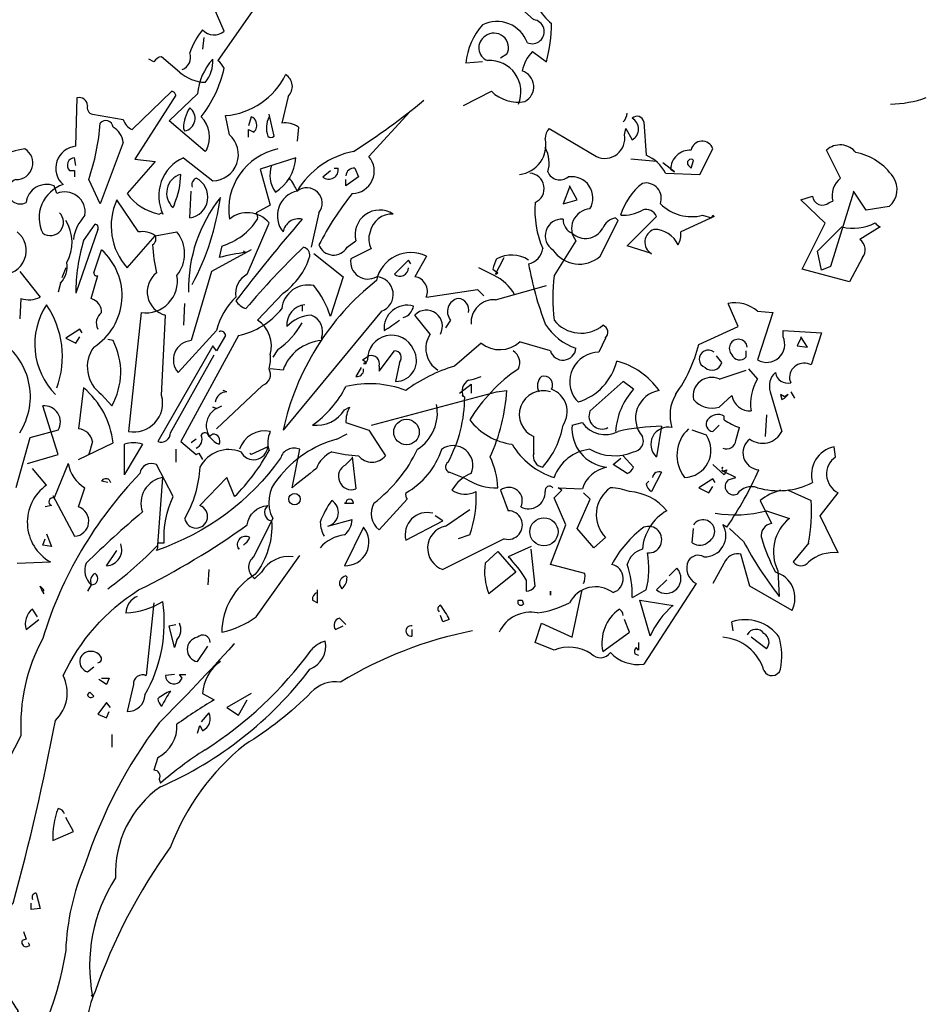
# Model space of a CAD drawing. Units: millimetres. Extents: x 3 to 162, y -137 to 55.
# Drawn here: x 53 to 55, y -52 to -50 of the extents above; entities that cross this region are included whole.
import ezdxf

# ---------------------------------------------------------------- set-up
doc = ezdxf.new("R2010")
doc.units = ezdxf.units.MM
doc.layers.add('ARBOLES', color=3, linetype='Continuous')

# ---------------------------------------------------------------- blocks, each defined once
blk = doc.blocks.new('A MED L 004')
for p, q in [((1.4492, 4.3943), (1.3622, 4.4726)), ((0.8316, 4.4436), (0.7331, 4.3016)), ((0.7476, 4.3682), (0.7244, 4.4204)), ((0.7012, 4.3537), (0.6983, 4.3276)), ((0.6461, 4.2755), (0.6055, 4.3103)), ((1.3883, 4.3161), (1.3738, 4.3074)), ((1.4463, 4.3219), (1.4782, 4.2987)), ((0.5881, 4.2987), (0.5765, 4.3045)), ((1.3332, 4.2987), (1.2955, 4.2958)), ((0.5388, 4.145), (0.6287, 4.232)), ((0.6374, 4.2233), (0.5446, 4.0783)), ((0.6229, 4.1653), (0.6867, 4.2262)), ((0.8925, 4.2204), (0.878, 4.1595)), ((1.2897, 4.2001), (1.3535, 4.232)), ((0.4112, 4.1073), (0.4141, 4.2175)), ((0.4489, 4.1798), (0.5185, 4.1682)), ((0.7592, 4.1334), (0.7505, 4.1769)), ((0.8606, 4.1305), (0.849, 4.1798)), ((1.168, 4.1856), (1.0752, 4.0841)), ((0.7041, 4.0957), (0.6229, 4.1653)), ((0.8084, 4.174), (0.8026, 4.1537)), ((1.6985, 4.1624), (1.7043, 4.087)), ((0.6548, 4.1479), (0.6577, 4.1421)), ((0.8026, 4.145), (0.8142, 4.1392)), ((0.8026, 4.1276), (0.8026, 4.145)), ((0.9157, 4.1508), (0.9128, 4.1189)), ((1.484, 4.1479), (1.5913, 4.0841)), ((1.6551, 4.1334), (1.658, 4.1479)), ((1.658, 4.1479), (1.6724, 4.1218)), ((0.5185, 4.116), (0.4663, 3.9768)), ((0.707, 4.0986), (0.7041, 4.0957)), ((1.8261, 4.0435), (1.8551, 4.1015)), ((2.145, 4.0348), (2.1131, 4.0986)), ((0.4112, 4.0638), (0.4083, 4.0812)), ((0.591, 4.0725), (0.5272, 4)), ((0.5446, 4.0783), (0.591, 4.0725)), ((0.6548, 4.0812), (0.7215, 4.029)), ((0.9099, 4.0812), (0.8287, 4.0551)), ((1.7275, 4.0725), (1.6696, 4.0783)), ((1.7681, 4.0493), (1.742, 4.0696)), ((1.8, 4.0638), (1.8058, 4.058)), ((1.8058, 4.058), (1.8116, 4.0754)), ((0.3967, 4.0522), (0.4083, 4.0522)), ((0.4083, 4.0522), (0.4083, 4.0377)), ((0.8287, 4.0551), (0.8519, 3.9739)), ((0.9708, 4.0377), (0.9882, 4.0522)), ((0.9969, 4.058), (1.0056, 4.058)), ((1.0433, 4.058), (1.052, 4.0377)), ((1.7478, 4.0464), (1.8261, 4.0435)), ((1.7594, 4.0551), (1.7681, 4.0493)), ((0.4663, 3.9768), (0.4402, 4.0319)), ((1.052, 4.0377), (1.023, 4.0174)), ((1.023, 4.0174), (1.023, 4.0319)), ((0.3677, 4), (0.3619, 4.0174)), ((0.6693, 3.9449), (0.6722, 4.0058)), ((1.5304, 4.0145), (1.5159, 3.9768)), ((1.5304, 4.0174), (1.5304, 4.0145)), ((1.5478, 3.9855), (1.5304, 4.0174)), ((2.174, 4.0029), (2.1218, 3.8348)), ((2.174, 4.0058), (2.174, 4.0029)), ((2.203, 3.9623), (2.174, 4.0058)), ((0.5533, 3.913), (0.504, 3.9855)), ((0.6345, 3.9768), (0.6316, 3.9681)), ((0.8519, 3.9739), (0.82, 3.9565)), ((1.5159, 3.9768), (1.5478, 3.9855)), ((2.0552, 3.9855), (2.0813, 3.9942)), ((2.1103, 3.9333), (2.0552, 3.9855)), ((2.1189, 3.9797), (2.1276, 3.9826)), ((0.5997, 3.9536), (0.6055, 3.9565)), ((0.6055, 3.9565), (0.6084, 3.9536)), ((0.9621, 3.9565), (0.9447, 3.8783)), ((2.2552, 3.971), (2.203, 3.9623)), ((0.4286, 3.8927), (0.4547, 3.9304)), ((0.7997, 3.8174), (0.849, 3.9333)), ((1.6, 3.858), (1.6406, 3.9391)), ((1.6406, 3.9391), (1.6348, 3.9449)), ((1.6609, 3.8812), (1.7275, 3.9478)), ((1.858, 3.9478), (1.7826, 3.913)), ((1.8319, 3.9507), (1.8522, 3.9449)), ((1.8522, 3.9449), (1.8551, 3.9507)), ((1.8551, 3.9507), (1.858, 3.9478)), ((2.0581, 3.829), (2.1103, 3.9333)), ((0.4605, 3.9188), (0.4112, 3.7739)), ((0.591, 3.9043), (0.6403, 3.913)), ((2.0929, 3.8696), (2.1479, 3.9246)), ((2.2349, 3.9246), (2.1885, 3.8956)), ((0.5272, 3.8319), (0.591, 3.9043)), ((1.0259, 3.8783), (1.0462, 3.8927)), ((1.5449, 3.8927), (1.4956, 3.8145)), ((0.4518, 3.8203), (0.4692, 3.8725)), ((0.8084, 3.8725), (0.7186, 3.8232)), ((0.7418, 3.8812), (0.736, 3.8551)), ((0.7968, 3.8667), (0.7911, 3.8696)), ((0.9505, 3.8638), (1.0172, 3.8116)), ((1.081, 3.8754), (1.0346, 3.8522)), ((1.7159, 3.8638), (1.6609, 3.8812)), ((2.1016, 3.8261), (2.0929, 3.8696)), ((1.1651, 3.8493), (1.1332, 3.8174)), ((1.1709, 3.8406), (1.1651, 3.8493)), ((1.2057, 3.858), (1.1796, 3.8116)), ((1.3622, 3.8174), (1.3825, 3.8551)), ((2.1943, 3.8551), (2.1653, 3.8)), ((0.2837, 3.8232), (0.3301, 3.7652)), ((0.388, 3.8319), (0.3793, 3.8087)), ((0.7186, 3.8232), (0.6722, 3.6666)), ((1.3593, 3.8145), (1.3245, 3.8319)), ((1.3564, 3.829), (1.368, 3.8203)), ((1.368, 3.8203), (1.3651, 3.8174)), ((2.1653, 3.8), (2.0581, 3.829)), ((2.1218, 3.8348), (2.1016, 3.8261)), ((0.3764, 3.7971), (0.3706, 3.7768)), ((0.446, 3.7623), (0.4605, 3.8145)), ((1.0172, 3.8116), (0.9882, 3.7217)), ((1.3651, 3.8174), (1.3622, 3.8174)), ((0.8809, 3.7739), (0.8229, 3.713)), ((1.2057, 3.7652), (1.3216, 3.7826)), ((1.3216, 3.7826), (1.3361, 3.7681)), ((1.3622, 3.7594), (1.4782, 3.7913)), ((0.2866, 3.7623), (0.2837, 3.7159)), ((0.4518, 3.7594), (0.446, 3.7623)), ((0.6577, 3.7507), (0.6548, 3.7014)), ((1.9131, 3.6985), (1.8899, 3.7507)), ((0.5591, 3.7304), (0.5301, 3.4607)), ((1.1042, 3.7333), (0.8809, 3.4636)), ((0.9244, 3.7478), (0.9244, 3.7333)), ((1.9566, 3.7333), (1.9914, 3.7304)), ((1.9914, 3.7304), (1.9566, 3.6231)), ((0.6055, 3.5419), (0.6142, 3.7246)), ((1.2144, 3.6811), (1.1796, 3.7246)), ((1.2607, 3.713), (1.2491, 3.6956)), ((0.4199, 3.6927), (0.388, 3.6724)), ((0.4257, 3.684), (0.4199, 3.6927)), ((0.6432, 3.5941), (0.7302, 3.6898)), ((1.8232, 3.6579), (1.9131, 3.6985)), ((2.0146, 3.6898), (2.1016, 3.684)), ((2.0146, 3.6753), (2.0146, 3.6898)), ((2.1016, 3.684), (2.0784, 3.6115)), ((0.388, 3.6724), (0.4112, 3.6608)), ((0.4112, 3.6608), (0.4199, 3.6753)), ((0.4953, 3.6666), (0.4837, 3.6695)), ((0.7795, 3.6782), (0.649, 3.4376)), ((0.7505, 3.6782), (0.7302, 3.6434)), ((0.9679, 3.6724), (0.9679, 3.6666)), ((1.4869, 3.6434), (1.4173, 3.6637)), ((1.6116, 3.6724), (1.5971, 3.6405)), ((2.0552, 3.6724), (2.0465, 3.655)), ((2.0552, 3.6753), (2.0552, 3.6724)), ((2.0697, 3.6521), (2.0552, 3.6753)), ((0.7215, 3.655), (0.5968, 3.4376)), ((0.7302, 3.6434), (0.7215, 3.655)), ((0.8693, 3.6463), (0.8577, 3.6289)), ((1.0984, 3.597), (1.1332, 3.6434)), ((1.3303, 3.6608), (1.2694, 3.6086)), ((1.9305, 3.6289), (1.9305, 3.6434)), ((2.0465, 3.655), (2.0697, 3.6521)), ((0.6258, 3.4578), (0.7244, 3.6347)), ((1.0607, 3.6231), (1.0752, 3.6318)), ((1.0694, 3.6173), (1.0607, 3.6231)), ((1.0694, 3.6173), (1.0636, 3.6144)), ((1.0723, 3.6231), (1.0694, 3.6173)), ((1.0694, 3.6144), (1.0694, 3.6173)), ((1.1448, 3.6173), (1.1361, 3.5738)), ((1.8754, 3.6173), (1.8638, 3.6318)), ((0.8809, 3.5999), (0.8519, 3.6028)), ((1.0578, 3.6057), (1.0462, 3.5854)), ((1.0636, 3.6144), (1.0694, 3.6144)), ((1.0636, 3.5999), (1.0636, 3.6028)), ((1.0984, 3.6086), (1.0984, 3.597)), ((1.8696, 3.5796), (1.9305, 3.5999)), ((1.9363, 3.6028), (1.9566, 3.5796)), ((1.3013, 3.5767), (1.3129, 3.5796)), ((1.3129, 3.5796), (1.3303, 3.5854)), ((1.6522, 3.5738), (1.5768, 3.5071)), ((1.6753, 3.5564), (1.6522, 3.5738)), ((2.0291, 3.5796), (2.032, 3.5709)), ((0.4286, 3.5593), (0.417, 3.4665)), ((0.8345, 3.5651), (0.7302, 3.4665)), ((0.7534, 3.5506), (0.7447, 3.5535)), ((1.081, 3.4752), (1.3651, 3.5506)), ((1.281, 3.5477), (1.3071, 3.568)), ((1.3071, 3.568), (1.3071, 3.5477)), ((1.3651, 3.5506), (1.3883, 3.5535)), ((1.9856, 3.5506), (2.0117, 3.4607)), ((2.032, 3.5506), (2.0407, 3.5361)), ((0.4692, 3.5448), (0.4924, 3.5187)), ((1.2868, 3.5419), (1.2897, 3.539)), ((1.2926, 3.539), (1.2868, 3.5419)), ((1.5449, 3.5332), (1.5507, 3.5274)), ((1.8986, 3.5419), (1.8696, 3.5158)), ((2.0088, 3.5448), (2.0117, 3.5332)), ((2.0175, 3.539), (2.0088, 3.5448)), ((2.0117, 3.5332), (2.0175, 3.5361)), ((2.0262, 3.5448), (2.0175, 3.539)), ((2.0175, 3.5361), (2.0262, 3.5448)), ((0.3706, 3.4086), (0.3359, 3.5187)), ((0.7215, 3.5158), (0.7302, 3.5129)), ((0.7302, 3.5129), (0.7215, 3.5158)), ((0.7302, 3.5129), (0.7418, 3.5187)), ((1.0201, 3.51), (1.0317, 3.5158)), ((1.8812, 3.4868), (1.8812, 3.4955)), ((1.9769, 3.4984), (1.974, 3.4491)), ((0.3706, 3.4636), (0.3069, 3.4462)), ((1.023, 3.481), (1.0752, 3.4636)), ((1.0752, 3.4636), (1.1129, 3.4057)), ((1.5362, 3.4752), (1.5594, 3.481)), ((1.7391, 3.4723), (1.7275, 3.4028)), ((1.8406, 3.452), (1.8087, 3.4636)), ((1.8551, 3.4607), (1.8696, 3.4752)), ((1.9073, 3.4405), (1.916, 3.4694)), ((0.3069, 3.4462), (0.275, 3.3332)), ((0.6838, 3.4434), (0.6722, 3.4347)), ((0.7128, 3.4491), (0.7215, 3.4549)), ((1.0027, 3.4434), (1.0259, 3.4549)), ((1.4492, 3.4115), (1.4492, 3.4491)), ((0.417, 3.397), (0.4953, 3.4347)), ((0.4489, 3.4376), (0.4402, 3.4086)), ((0.5214, 3.3622), (0.5214, 3.4318)), ((0.562, 3.4318), (0.5243, 3.368)), ((0.6374, 3.4202), (0.6374, 3.3912)), ((0.649, 3.4376), (0.6838, 3.4086)), ((0.8461, 3.426), (0.8084, 3.4086)), ((2.1334, 3.4028), (2.1305, 3.426)), ((0.3011, 3.3883), (0.3706, 3.4086)), ((0.4402, 3.4086), (0.4431, 3.4144)), ((0.6838, 3.4086), (0.6896, 3.4115)), ((0.6896, 3.4115), (0.6983, 3.397)), ((0.8084, 3.4086), (0.8055, 3.4115)), ((1.023, 3.3854), (1.0375, 3.3999)), ((1.0375, 3.4028), (1.0462, 3.3303)), ((1.629, 3.3854), (1.6464, 3.3999)), ((1.6522, 3.4057), (1.6753, 3.3796)), ((0.3446, 3.339), (0.3127, 3.3767)), ((0.3938, 3.3883), (0.3619, 3.31)), ((1.6609, 3.3651), (1.629, 3.3854)), ((1.8812, 3.3622), (1.8551, 3.3854)), ((1.8783, 3.3796), (1.8754, 3.3767)), ((1.8754, 3.3767), (1.8783, 3.3796)), ((1.8754, 3.3738), (1.8783, 3.3709)), ((1.8783, 3.3709), (1.8754, 3.3738)), ((1.8783, 3.3709), (1.887, 3.3738)), ((1.887, 3.3738), (1.8812, 3.3622)), ((0.4866, 3.3506), (0.4895, 3.3448)), ((0.5243, 3.368), (0.5214, 3.3622)), ((0.5968, 3.2027), (0.6084, 3.3564)), ((0.7534, 3.3564), (0.6925, 3.2926)), ((0.7708, 3.3129), (0.7534, 3.3564)), ((1.2955, 3.3535), (1.2578, 3.368)), ((1.7391, 3.368), (1.7159, 3.3245)), ((1.8551, 3.3535), (1.8232, 3.3332)), ((1.8609, 3.3448), (1.8551, 3.3535)), ((1.9073, 3.3564), (1.8783, 3.3709)), ((1.8899, 3.3506), (1.9073, 3.3564)), ((0.417, 3.2897), (0.4315, 3.3332)), ((0.4837, 3.3448), (0.4692, 3.3477)), ((1.2694, 3.3361), (1.2636, 3.3274)), ((1.3738, 3.3274), (1.3912, 3.281)), ((1.4956, 3.31), (1.513, 3.3274)), ((1.5043, 3.3332), (1.5594, 3.3303)), ((1.513, 3.3274), (1.5043, 3.3332)), ((1.7043, 3.3419), (1.7101, 3.3477)), ((1.8232, 3.3332), (1.8464, 3.3216)), ((1.8464, 3.3216), (1.8551, 3.3361)), ((2.0262, 3.3274), (2.0784, 3.3042)), ((0.359, 3.3158), (0.4083, 3.223)), ((1.0984, 3.2375), (1.1622, 3.3071)), ((1.5217, 3.2491), (1.4956, 3.31)), ((1.5478, 3.2404), (1.5768, 3.3071)), ((1.5768, 3.3071), (1.5623, 3.3216)), ((1.9624, 3.3042), (1.9885, 3.252)), ((2.0987, 3.2694), (2.1392, 3.3216)), ((0.3561, 3.2926), (0.3417, 3.2897)), ((1.0201, 3.2984), (1.023, 3.2984)), ((1.023, 3.2984), (1.0201, 3.2984)), ((1.023, 3.2984), (1.0404, 3.2984)), ((1.2491, 3.2462), (1.3042, 3.2839)), ((0.8142, 3.1766), (0.8577, 3.2636)), ((0.9824, 3.2462), (1.0375, 3.2607)), ((1.2433, 3.2578), (1.226, 3.2694)), ((1.9769, 3.281), (2.0291, 3.2636)), ((2.1392, 3.1853), (2.0987, 3.2694)), ((1.0636, 3.2433), (1.0201, 3.1563)), ((1.1593, 3.2143), (1.2433, 3.2578)), ((1.4869, 3.1592), (1.5217, 3.2491)), ((1.5855, 3.1969), (1.5478, 3.2404)), ((1.8087, 3.2085), (1.8116, 3.2404)), ((1.887, 3.2433), (1.8783, 3.2491)), ((1.9247, 3.2114), (1.8928, 3.2404)), ((0.3359, 3.2027), (0.3417, 3.2172)), ((0.3446, 3.2288), (0.3561, 3.1998)), ((1.3825, 3.2172), (1.2433, 3.1476)), ((1.3042, 3.2259), (1.2781, 3.2172)), ((1.6116, 3.2201), (1.5855, 3.1969)), ((0.3561, 3.1998), (0.3359, 3.2027)), ((0.7795, 3.194), (0.7824, 3.1969)), ((1.4434, 3.1998), (1.3912, 3.1766)), ((1.4521, 3.1099), (1.4434, 3.194)), ((2.0726, 3.2085), (2.0378, 3.165)), ((0.4808, 3.1563), (0.504, 3.1911)), ((1.339, 3.1621), (1.368, 3.1882)), ((1.368, 3.1882), (1.4086, 3.1418)), ((1.9392, 3.1099), (1.9189, 3.1824)), ((0.2779, 3.1621), (0.3532, 3.165)), ((1.5652, 3.1389), (1.4869, 3.1592)), ((1.7565, 3.1331), (1.7739, 3.1505)), ((1.8841, 3.1679), (1.8551, 3.1157)), ((0.7128, 3.1476), (0.7099, 3.1128)), ((0.8316, 3.1418), (0.8171, 3.1273)), ((1.0259, 3.1302), (1.023, 3.1331)), ((1.4086, 3.1418), (1.3477, 3.0925)), ((2.003, 3.1447), (2.0059, 3.0867)), ((0.3301, 3.1099), (0.3388, 3.1012)), ((0.3388, 3.0925), (0.3301, 3.1099)), ((0.446, 3.1128), (0.4373, 3.0983)), ((1.0085, 3.1128), (1.0143, 3.1041)), ((1.4318, 3.1244), (1.4318, 3.0983)), ((1.8174, 3.1157), (1.6985, 2.9331)), ((1.7275, 3.1012), (1.7507, 3.1244)), ((2.0349, 3.0548), (1.9392, 3.1099)), ((0.333, 3.1012), (0.3388, 3.0925)), ((0.3388, 3.1012), (0.3359, 3.0983)), ((0.9592, 3.0722), (0.9592, 3.1012)), ((1.4869, 3.0983), (1.4869, 3.0896)), ((1.4869, 3.0896), (1.4869, 3.0983)), ((1.5362, 2.994), (1.5594, 3.1012)), ((1.7043, 3.1012), (1.6724, 3.0838)), ((0.5881, 3.0722), (0.5707, 2.907)), ((0.9476, 3.078), (0.9592, 3.0722)), ((1.4144, 3.078), (1.4231, 3.078)), ((1.4231, 3.078), (1.426, 3.0693)), ((1.6898, 3.078), (1.7652, 3.0664)), ((1.713, 2.9969), (1.6898, 3.078)), ((0.3243, 3.0403), (0.3127, 3.0577)), ((1.023, 3.0229), (1.0085, 3.0374)), ((1.2433, 3.0287), (1.2375, 3.0432)), ((0.2982, 3.0113), (0.3272, 3.0345)), ((0.6229, 3.02), (0.6374, 3.0229)), ((0.6345, 2.9708), (0.6229, 3.02)), ((0.9998, 3.0113), (1.0172, 3.02)), ((1.2578, 3.0345), (1.2433, 3.0287)), ((1.4521, 2.9824), (1.4666, 3.0258)), ((1.4666, 3.0258), (1.5362, 2.994)), ((1.6667, 3.0055), (1.6551, 3.0345)), ((1.9015, 3.0084), (1.8986, 3.0287)), ((1.1738, 2.9969), (1.1738, 3.0113)), ((1.6058, 2.9621), (1.6667, 3.0055)), ((1.9769, 2.9679), (1.9421, 2.994)), ((0.6403, 2.9882), (0.6345, 2.9708)), ((0.6867, 2.9389), (0.7099, 2.9737)), ((1.4956, 2.965), (1.4521, 2.9824)), ((1.6869, 2.965), (1.6811, 2.9708)), ((1.6869, 2.9824), (1.6869, 2.965)), ((1.6782, 2.9563), (1.6869, 2.9534)), ((0.4373, 2.9157), (0.4518, 2.9273)), ((0.7302, 2.936), (0.7389, 2.9389)), ((0.6345, 2.9099), (0.6142, 2.907)), ((0.6461, 2.9099), (0.6606, 2.9099)), ((0.6519, 2.9012), (0.6461, 2.9099)), ((0.4808, 2.8867), (0.4634, 2.8983)), ((0.4692, 2.9012), (0.4866, 2.9012)), ((0.4866, 2.9012), (0.4808, 2.8867)), ((0.5417, 2.8867), (0.5272, 2.8258)), ((0.6461, 2.8925), (0.6519, 2.9012)), ((0.4373, 2.8635), (0.4431, 2.8693)), ((0.4431, 2.8693), (0.4518, 2.8606)), ((0.6983, 2.8664), (0.7244, 2.8519)), ((0.8084, 2.8664), (0.7534, 2.8345)), ((0.4808, 2.8461), (0.4605, 2.82)), ((0.4895, 2.8345), (0.4808, 2.8461)), ((0.7795, 2.8171), (0.7997, 2.8519)), ((0.4605, 2.82), (0.4808, 2.8113)), ((0.4808, 2.8113), (0.4866, 2.8258)), ((0.7128, 2.8229), (0.6954, 2.8026)), ((0.7534, 2.8345), (0.7795, 2.8171)), ((0.6867, 2.7765), (0.6925, 2.7939)), ((0.6925, 2.7939), (0.6983, 2.7823)), ((0.4924, 2.7736), (0.4924, 2.7446)), ((0.5968, 2.7214), (0.5881, 2.6924)), ((0.5997, 2.6721), (0.6026, 2.6634)), ((0.4054, 2.5533), (0.388, 2.5851)), ((0.359, 2.533), (0.4054, 2.5533)), ((0.3214, 2.4141), (0.3301, 2.3793)), ((0.3098, 2.3764), (0.3098, 2.3909)), ((0.3301, 2.3793), (0.3098, 2.3764)), ((0.2924, 2.3271), (0.2982, 2.3097)), ((0.2982, 2.3097), (0.2895, 2.3068)), ((0.3069, 2.2952), (0.304, 2.301)), ((0.2982, 2.2923), (0.3069, 2.2952)), ((0.4489, 2.1792), (0.446, 2.1821))]:
    blk.add_line(p, q)
for points in [[(0.9563, 3.3767, -0.006836), (0.9012, 3.3332), (0.9186, 3.4202, 0.45993), (0.8751, 3.3999, -0.158264), (0.5939, 3.1911), (0.5968, 3.1969), (0.5968, 3.2085), (0.6113, 3.2085, -0.124191), (0.6316, 3.3129), (0.5939, 3.3854, 0.514618), (0.5562, 3.3651, 0.118927), (0.3359, 2.9911, 0.137955), (0.2866, 2.7707), (0.1996, 2.6025)], [(0.7708, 2.9795), (0.7679, 2.9766, -0.012741), (0.5997, 2.7997, 0.081436), (0.4315, 2.4779, 0.090317), (0.388, 2.2836, -0.124985), (0.2431, 1.9444, -0.184647), (0.2808, 2.1473, -0.186462), (0.2431, 2.272, -0.308121), (0.2692, 2.3909, 0.018387), (0.3648, 2.8055, 0.330444), (0.3822, 2.907, -0.142288), (0.5533, 3.1012, 0.041519), (0.7997, 3.2491, -0.359894), (0.8461, 3.2926, 0.641693), (0.8548, 3.2578, -0.184021), (0.8171, 3.136, 0.263885), (0.7418, 3.0055, 0.103516), (0.82, 3.0403), (0.9186, 3.1795)], [(0.9447, 2.8693, -0.059418), (0.7939, 2.7504, 0.132263), (0.6258, 2.5185, 0.073013), (0.4547, 2.1908, 0.098373), (0.4373, 2.1213, -0.036575), (0.2895, 1.7211, 0.099014), (0.275, 1.6139, -0.049866), (0.2663, 1.4399, 0.029373), (0.1822, 1.2109, 0.029037), (0.1967, 0.7064), (0.2083, 0.3729, 0.03653), (0.3851, -0.0156)]]:
    blk.add_lwpolyline(points, format="xyb")
for centre, radius in [((1.1607, 3.4593), 0.029), ((0.907, 3.3071), 0.013), ((1.4724, 3.2331), 0.0319)]:
    blk.add_circle(centre, radius)
for centre, radius, start, end in [((1.5681, 4.4842), 0.1259, 208.927, 231.5457), ((1.4469, 4.2818), 0.152, 138.4057, 174.7369), ((1.3656, 4.3165), 0.0737, 20.3366, 116.0606), ((1.4457, 4.3672), 0.0274, 246.3463, 82.6055), ((1.1042, 4.3928), 0.3857, 345.8729, 358.9378), ((0.836, 4.2605), 0.1767, 141.219, 160.6718), ((0.7244, 4.3948), 0.0352, 222.1163, 311.1508), ((1.3551, 4.3305), 0.0307, 121.5692, 250.4488), ((1.3593, 4.3311), 0.0327, 332.6227, 128.4324), ((0.6084, 4.2871), 0.0234, 97.1266, 150.2535), ((0.6417, 4.3088), 0.0294, 290.2262, 20.2235), ((1.5065, 4.2618), 0.085, 135.0702, 168.7848), ((0.8193, 4.2141), 0.1332, 137.2791, 174.796), ((0.6504, 4.2991), 0.0712, 318.8514, 4.2787), ((0.6968, 4.2566), 0.0577, 28.4962, 51.1149), ((1.3494, 4.2309), 0.0708, 336.7534, 93.6817), ((0.7076, 4.3451), 0.0928, 228.546, 267.8512), ((0.4653, 4.3504), 0.2899, 322.5157, 346.792), ((0.7367, 4.3435), 0.1672, 274.7183, 333.7798), ((0.8705, 4.2428), 0.0314, 314.4742, 58.9454), ((1.4113, 4.2423), 0.0379, 297.6377, 71.8896), ((0.6272, 4.2218), 0.0103, 8.1306, 81.8694), ((1.413, 4.291), 0.0838, 224.8248, 280.9698), ((0.4178, 4.1982), 0.0196, 5.404, 100.8562), ((0.4533, 4.1957), 0.0165, 164.7462, 254.7435), ((0.2269, 5.3819), 1.5219, 302.3131, 309.7417), ((2.2543, 4.4589), 0.2559, 270.8533, 289.3961), ((0.7438, 4.1455), 0.0891, 146.8149, 178.4771), ((0.6523, 4.1707), 0.0291, 280.67, 54.2724), ((1.6281, 4.1847), 0.0328, 317.1488, 356.454), ((1.6832, 4.16), 0.0155, 8.9734, 134.1567), ((-0.032, 4.195), 0.4995, 340.9511, 355.9286), ((0.479, 4.1489), 0.0165, 6.4996, 140.1019), ((0.5538, 4.1786), 0.0368, 196.411, 245.9609), ((0.6497, 4.1284), 0.0646, 332.5422, 44.9502), ((0.8041, 4.158), 0.0165, 15.2552, 74.7448), ((0.7997, 4.1551), 0.0216, 312.2748, 19.6527), ((0.901, 4.1487), 0.0578, 154.0207, 198.3512), ((0.8867, 4.1112), 0.0491, 53.8081, 100.2027), ((1.6588, 4.1464), 0.0282, 298.9412, 61.0588), ((0.4721, 4.1102), 0.0468, 7.1266, 60.2535), ((0.7201, 4.0885), 0.0595, 271.2751, 49.0145), ((0.8534, 4.1377), 0.0103, 225.0013, 314.9987), ((1.5078, 4.1257), 0.0325, 137.0649, 181.823), ((1.6104, 4.1253), 0.0454, 245.1383, 10.2502), ((1.4096, 4.1103), 0.0672, 276.5711, 12.3536), ((1.8309, 4.0934), 0.0256, 18.4915, 168.2414), ((2.1438, 4.0647), 0.0457, 37.986, 132.0746), ((0.3264, 3.8923), 0.2115, 98.472, 130.8817), ((0.2762, 4.0693), 0.0374, 268.1103, 59.3693), ((0.4153, 4.0576), 0.0499, 94.7017, 228.4284), ((0.8985, 3.9636), 0.141, 101.9243, 188.7939), ((1.0786, 3.906), 0.1935, 101.3892, 148.9437), ((1.4134, 4.07), 0.0708, 342.9711, 29.0469), ((1.6707, 4.0073), 0.0865, 26.8559, 67.094), ((1.8039, 4.0541), 0.0445, 87.5803, 178.7245), ((2.1558, 3.9644), 0.1307, 34.1488, 79.3878), ((0.4086, 4.0643), 0.0169, 91.0326, 225.3646), ((0.6941, 3.9947), 0.095, 114.4463, 205.5875), ((0.9189, 4.0419), 0.0677, 161.1347, 215.1255), ((0.8091, 4.0881), 0.101, 302.5855, 356.1131), ((1.0367, 4.0509), 0.0509, 270.9018, 40.8071), ((1.8058, 4.0696), 0.0082, 45, 225), ((0.6609, 4.0011), 0.0441, 105.7327, 228.2781), ((0.4762, 4.0461), 0.1728, 336.3445, 359.1259), ((0.9846, 4.054), 0.0214, 229.6973, 10.8156), ((1.0429, 4.0379), 0.0201, 88.9689, 172.2337), ((1.438, 4.0116), 0.0349, 293.839, 85.8926), ((1.5086, 4.0609), 0.0299, 202.8337, 309.0939), ((0.285, 4.0051), 0.0286, 110.5963, 297.3287), ((0.3447, 3.9739), 0.0469, 68.3549, 172.8035), ((0.4064, 3.9453), 0.0788, 107.8287, 206.504), ((0.6627, 3.9921), 0.0476, 277.9406, 63.7347), ((0.6896, 4.0203), 0.0156, 111.8028, 201.8001), ((0.7881, 3.9507), 0.1363, 23.839, 38.0886), ((1.5351, 3.9899), 0.0484, 329.4175, 99.0139), ((1.7843, 3.9099), 0.1439, 128.0503, 163.5183), ((1.7035, 3.9891), 0.035, 339.4368, 102.9351), ((2.1755, 3.9957), 0.0496, 127.8761, 195.254), ((2.2234, 4.0091), 0.0496, 309.9222, 35.215), ((0.386, 3.9578), 0.0461, 351.2326, 113.3789), ((0.6227, 4.0695), 0.1181, 216.0114, 258.7501), ((0.9256, 3.9496), 0.0577, 102.7894, 219.2698), ((0.9344, 3.9781), 0.0351, 322.1535, 127.8465), ((1.6055, 3.5483), 0.7257, 141.5074, 152.4449), ((0.633, 3.9264), 0.1419, 155.3822, 221.785), ((1.0014, 3.7831), 0.3351, 141.5838, 181.0824), ((0.1543, 4.0716), 0.59, 331.9587, 352.1855), ((1.6803, 3.9641), 0.2287, 176.086, 202.8387), ((1.8073, 4.0488), 0.1011, 225.3875, 284.1023), ((2.1039, 3.9967), 0.0227, 186.3134, 311.6116), ((0.3531, 3.9347), 0.03, 234.9513, 46.8609), ((0.7997, 3.8927), 0.0639, 39.4738, 129.4711), ((0.807, 3.9464), 0.0165, 344.7465, 37.8734), ((1.0998, 3.9072), 0.0555, 56.7645, 195.0549), ((1.1279, 3.9029), 0.0508, 87.2742, 168.4757), ((1.5797, 3.9207), 0.0447, 93.8211, 218.6799), ((1.6481, 4.0538), 0.1031, 269.0249, 297.4561), ((1.7043, 3.9391), 0.0248, 20.5574, 110.5547), ((0.3081, 3.8888), 0.0944, 331.2815, 32.1899), ((0.5086, 3.8805), 0.1043, 137.6631, 171.6446), ((0.4547, 3.9232), 0.00725, 323.1307, 89.9994), ((0.6997, 4.0218), 0.1468, 286.6457, 327.0941), ((3.8824, 1.3846), 3.9103, 139.1543, 142.658), ((0.9163, 3.907), 0.0359, 77.0064, 170.3737), ((1.5131, 3.9043), 0.0378, 85.8188, 237.3113), ((1.5485, 3.9404), 0.0326, 177.0779, 247.8645), ((1.6417, 3.9065), 0.039, 100.2683, 157.0513), ((2.1741, 4.0287), 0.1073, 255.8735, 297.2904), ((2.2422, 3.9464), 0.0229, 214.6952, 251.565), ((0.245, 3.8707), 0.0536, 264.8293, 52.1678), ((0.562, 3.8647), 0.0491, 53.8081, 100.2027), ((0.5792, 3.8638), 0.0785, 321.1205, 38.8795), ((1.1192, 3.8972), 0.0441, 158.9923, 209.8051), ((1.5665, 3.943), 0.0447, 227.3381, 331.5865), ((1.732, 3.8899), 0.0307, 109.5512, 238.4308), ((1.7219, 3.8582), 0.0607, 25.2534, 90.1953), ((1.7362, 3.9072), 0.0468, 330.2552, 7.125), ((0.7917, 3.7789), 0.3805, 162.5906, 180.7581), ((0.5779, 3.8971), 0.0149, 299.0559, 29.0533), ((2.173, 3.8727), 0.0277, 320.404, 55.8562), ((0.3776, 3.7688), 0.1383, 302.4455, 48.5266), ((0.9462, 3.9008), 0.3614, 182.6559, 192.8745), ((0.8747, 3.2925), 0.5794, 97.7181, 103.8505), ((1.9988, 2.743), 1.5611, 133.3447, 140.3506), ((0.9221, 3.8592), 0.0198, 356.4453, 74.6301), ((0.9953, 3.8959), 0.0353, 199.5808, 330.0304), ((1.1705, 3.7866), 0.0796, 63.7374, 168.2114), ((1.4285, 3.8809), 0.0414, 282.6939, 352.2852), ((1.5526, 3.9119), 0.0718, 213.3495, 311.2584), ((0.3373, 3.8348), 0.0543, 316.0825, 9.2095), ((0.7848, 3.9076), 0.1646, 305.7133, 342.4672), ((1.073, 3.8453), 0.039, 169.8601, 300.1558), ((1.442, 3.8101), 0.0876, 151.3147, 167.5732), ((1.399, 3.7907), 0.0701, 56.571, 118.8478), ((2.172, 3.9704), 0.7458, 190.0221, 200.9003), ((0.4576, 3.8195), 0.00584, 172.8756, 299.7443), ((0.6271, 3.7773), 0.0543, 127.7017, 256.2506), ((1.1457, 3.8322), 0.0194, 230.0042, 358.8837), ((0.5692, 3.8018), 0.0722, 261.9347, 10.0755), ((0.8236, 3.7728), 0.0505, 118.1416, 188.7283), ((1.4602, 3.3378), 0.5928, 128.3301, 167.7472), ((1.0902, 3.7712), 0.0404, 290.1729, 86.681), ((1.1746, 3.7782), 0.0337, 337.2336, 81.4819), ((1.3161, 3.7219), 0.1021, 28.711, 64.9842), ((1.9379, 3.7637), 0.4452, 173.4554, 186.5446), ((0.9374, 3.733), 0.0597, 77.338, 174.1698), ((0.7915, 3.6601), 0.2061, 17.3743, 39.5115), ((0.3049, 3.8148), 0.0556, 250.7443, 296.8838), ((0.4388, 3.7318), 0.0305, 357.2748, 64.6527), ((0.8789, 3.6542), 0.1529, 133.488, 166.5487), ((0.8113, 3.7826), 0.0458, 214.6952, 251.565), ((1.2836, 3.7326), 0.0301, 100.4371, 220.6829), ((1.2761, 3.7364), 0.026, 346.6291, 85.4257), ((1.3593, 3.7072), 0.0523, 86.8214, 183.1786), ((1.9058, 3.6753), 0.0771, 48.8156, 101.9426), ((0.479, 3.6587), 0.1612, 146.4739, 224.9473), ((0.1721, 3.6309), 0.2084, 339.9087, 34.1243), ((0.488, 3.7062), 0.0306, 127.7997, 206.2111), ((0.7448, 3.8445), 0.1699, 281.7672, 321.6357), ((0.9346, 3.7028), 0.0452, 95.5289, 185.5262), ((1.1621, 3.6946), 0.0523, 73.8096, 185.3098), ((1.1446, 3.7501), 0.0325, 285.8955, 350.8374), ((1.2058, 3.6992), 0.0365, 330.384, 135.8762), ((0.7826, 3.6536), 0.0718, 344.787, 55.8592), ((0.7595, 3.801), 0.1897, 305.3665, 330.3583), ((0.9487, 3.6449), 0.0798, 92.883, 137.8093), ((0.9302, 3.6869), 0.0404, 338.9638, 68.9611), ((0.9824, 3.9189), 0.2622, 299.1166, 308.2635), ((1.5563, 3.7608), 0.0773, 218.2377, 309.7443), ((0.7403, 3.6777), 0.0102, 2.7274, 115.3451), ((1.5892, 3.7767), 0.135, 212.4454, 250.8196), ((1.6004, 3.6853), 0.017, 310.8497, 71.7702), ((0.1567, 3.5398), 0.1512, 327.1557, 59.0627), ((0.3581, 3.5953), 0.1547, 330.3127, 27.4407), ((0.6756, 3.6232), 0.0435, 94.4573, 221.9399), ((0.9755, 3.5667), 0.1002, 94.323, 160.6294), ((1.1268, 3.6243), 0.0545, 23.8196, 181.238), ((1.2622, 3.6489), 0.0577, 146.0909, 238.0986), ((1.3721, 3.7136), 0.0674, 231.6733, 312.145), ((1.9131, 3.6492), 0.0205, 8.1303, 224.9998), ((1.9776, 3.6581), 0.0408, 239.045, 24.9295), ((0.5131, 3.607), 0.0761, 143.6196, 234.8024), ((1.1338, 3.6281), 0.0153, 315.4647, 92.4602), ((1.1357, 3.6217), 0.0478, 270.4961, 31.0063), ((1.3856, 3.6165), 0.0319, 334.4781, 57.4127), ((1.5153, 3.6521), 0.0297, 197.0882, 354.333), ((1.5976, 3.5739), 0.0666, 90.4477, 217.6678), ((1.5001, 3.7384), 0.333, 324.4473, 346.0024), ((1.8449, 3.6248), 0.0204, 50.1992, 249.2879), ((0.7708, 3.626), 0.0817, 343.4962, 6.1149), ((1.0813, 3.6147), 0.0182, 340.4089, 109.5911), ((1.5102, 3.6526), 0.1315, 287.9341, 345.7611), ((1.5921, 3.4529), 0.1734, 35.4721, 74.7772), ((1.8533, 3.622), 0.0226, 226.1581, 348.0473), ((1.9164, 3.6421), 0.0193, 202.6009, 316.7894), ((0.826, 3.59), 0.0263, 288.8992, 29.0258), ((1.0487, 3.6001), 0.0149, 260.4073, 359.2039), ((1.3702, 3.2694), 0.3539, 106.5419, 126.5882), ((1.6293, 3.2883), 0.3809, 124.3479, 148.5897), ((2.0624, 3.5821), 0.0334, 61.5161, 184.2943), ((1.3144, 3.5521), 0.0279, 117.8986, 207.8959), ((1.4876, 3.564), 0.03, 134.5107, 206.5647), ((1.472, 3.566), 0.0202, 331.7308, 105.5889), ((1.8526, 3.5415), 0.0418, 65.9087, 191.4109), ((2.0436, 3.5245), 0.103, 147.6535, 189.7266), ((2.024, 3.5637), 0.0406, 131.3796, 198.7575), ((2.0256, 3.5991), 0.0289, 189.979, 282.6408), ((0.3082, 3.4147), 0.1882, 6.0808, 50.2024), ((0.7539, 3.5237), 0.0269, 91.2082, 172.0589), ((0.8109, 3.6699), 0.2379, 305.0853, 333.0859), ((1.0772, 3.3402), 0.2286, 68.9707, 103.7249), ((0.9565, 3.5814), 0.4327, 335.6179, 356.3096), ((1.4707, 3.4989), 0.0542, 72.5641, 246.683), ((1.4708, 3.5055), 0.0543, 326.1103, 69.5275), ((1.7959, 3.4488), 0.1616, 138.2477, 175.7748), ((1.7436, 3.4908), 0.0635, 99.3132, 220.9763), ((0.5425, 3.5248), 0.0653, 259.0759, 15.1663), ((0.9815, 3.5396), 0.3112, 331.5065, 359.8929), ((1.8522, 3.4973), 0.094, 149.6224, 197.2137), ((1.8537, 3.568), 0.0546, 219.6118, 286.9897), ((1.9404, 3.5496), 0.0425, 190.3692, 272.3112), ((0.3395, 3.4825), 0.0364, 328.8413, 95.71), ((0.7514, 3.4737), 0.0447, 118.4449, 249.7263), ((0.957, 3.5485), 0.0739, 262.679, 328.603), ((1.0989, 3.4806), 0.0759, 152.2926, 179.635), ((1.1333, 3.5025), 0.0974, 302.2942, 11.3086), ((1.6038, 3.4956), 0.0294, 156.8889, 297.3533), ((1.4186, 3.5749), 0.1444, 217.5902, 262.5468), ((1.8561, 3.4768), 0.0161, 141.3134, 266.6116), ((1.8672, 3.4701), 0.029, 61.1759, 144.8133), ((1.9609, 3.6028), 0.1407, 235.4919, 251.378), ((0.4138, 3.4309), 0.0358, 10.6713, 84.7813), ((0.8396, 3.4019), 0.0601, 78.1923, 162.3206), ((0.9039, 3.4354), 0.0578, 154.0207, 198.3512), ((1.3208, 3.5108), 0.1983, 318.584, 349.6833), ((1.6243, 3.4675), 0.0885, 174.9805, 263.5983), ((1.6111, 3.5155), 0.0622, 213.6744, 298.2532), ((1.7461, 2.9884), 0.484, 90.8242, 102.5954), ((1.7535, 3.4316), 0.0388, 76.8449, 228.0494), ((1.855, 3.4068), 0.0812, 132.6152, 218.3568), ((1.9681, 3.4826), 0.0488, 233.6322, 333.3593), ((0.6043, 3.4577), 0.0215, 249.6882, 0.2958), ((0.6751, 3.4434), 0.0221, 293.1999, 23.1972), ((0.7038, 3.4489), 0.00899, 1.8483, 159.227), ((0.7218, 3.439), 0.0159, 332.9703, 91.0405), ((1.0684, 3.202), 0.2501, 105.2215, 142.7316), ((1.6731, 3.439), 0.0247, 275.2812, 24.2059), ((1.7898, 3.4177), 0.0613, 271.4151, 34.0743), ((1.887, 3.4414), 0.0203, 244.6549, 357.2726), ((1.9621, 3.4123), 0.0386, 126.4126, 266.1078), ((0.5417, 3.3636), 0.0711, 73.4131, 106.5869), ((0.7577, 3.3466), 0.0731, 67.8869, 153.2252), ((0.4547, 3.6315), 0.4487, 314.7713, 331.4889), ((0.8141, 3.4286), 0.0321, 206.2065, 355.3621), ((0.8922, 3.5567), 0.3234, 306.9932, 335.0248), ((1.0761, 3.4728), 0.1726, 298.8123, 342.2428), ((1.2665, 3.3838), 0.0447, 335.1849, 125.6957), ((1.5457, 3.5183), 0.1695, 210.711, 252.8213), ((1.5861, 3.3247), 0.0959, 95.5847, 160.7297), ((1.632, 3.5177), 0.1121, 240.4911, 292.776), ((2.1437, 3.3624), 0.0649, 101.7008, 195.7718), ((1.0193, 3.3534), 0.0671, 114.8342, 159.747), ((1.0757, 3.789), 0.3841, 257.2772, 266.4626), ((1.0824, 3.4303), 0.0392, 218.9916, 321.0084), ((1.1842, 3.3242), 0.184, 2.7996, 25.2729), ((1.4736, 3.4046), 0.0254, 164.2926, 260.6498), ((2.1604, 3.3639), 0.0473, 124.786, 243.3852), ((0.4678, 3.3984), 0.0746, 187.8169, 240.9438), ((0.4464, 3.3902), 0.2464, 329.0748, 357.5267), ((1.0363, 3.3585), 0.0299, 116.3375, 289.3298), ((1.2622, 3.3803), 0.0131, 123.6907, 250.5594), ((1.628, 3.309), 0.0718, 100.8571, 162.7832), ((1.6507, 3.3897), 0.0267, 292.3805, 337.6195), ((1.2055, 3.7073), 0.8245, 325.7523, 336.1385), ((0.479, 3.3424), 0.0112, 47.3381, 151.5865), ((0.6178, 3.2979), 0.0592, 99.1799, 199.5188), ((0.9262, 3.3004), 0.0778, 137.0117, 208.2836), ((1.3318, 3.294), 0.0752, 109.1337, 146.0035), ((1.363, 3.4548), 0.1218, 236.3541, 272.3614), ((1.7333, 3.3546), 0.0146, 66.6148, 172.875), ((1.9023, 3.3361), 0.0191, 130.6014, 294.341), ((0.404, 3.2547), 0.1031, 125.215, 240.5098), ((1.2937, 3.3741), 0.0556, 237.2424, 296.732), ((1.3927, 3.3032), 0.0307, 333.9015, 127.9108), ((1.485, 3.3269), 0.00996, 39.094, 194.0361), ((1.6659, 3.2717), 0.0749, 124.7861, 223.5018), ((1.6169, 3.1887), 0.1446, 69.8705, 87.5097), ((1.7275, 3.3448), 0.0234, 187.1266, 240.2535), ((1.9435, 3.2935), 0.0418, 71.8179, 142.8901), ((2.0043, 3.4959), 0.1696, 253.6465, 296.9826), ((2.0428, 3.2012), 0.1307, 105.1172, 128.0129), ((0.359, 3.3013), 0.00917, 71.5651, 251.5651), ((1.1525, 3.1872), 0.1993, 144.0605, 160.145), ((0.9748, 3.277), 0.0317, 283.8506, 59.0879), ((1.0317, 3.2984), 0.0087, 0, 180), ((1.1752, 3.3172), 0.0165, 164.7465, 217.8734), ((1.0545, 3.313), 0.2645, 340.7786, 2.4896), ((1.4376, 3.3231), 0.0377, 242.5333, 2.018), ((1.6585, 3.2057), 0.1191, 39.2348, 86.0655), ((1.6927, 3.2795), 0.3864, 349.407, 3.6566), ((0.406, 3.2572), 0.0343, 273.8792, 71.258), ((0.6836, 3.2679), 0.0262, 189.4822, 70.1289), ((1.129, 3.2749), 0.0483, 150.8648, 230.7038), ((2.0772, 1.4833), 2.3489, 130.1704, 134.3769), ((0.9901, 3.2626), 0.0474, 309.2077, 357.6622), ((1.2076, 3.2269), 0.0499, 75.4261, 194.5739), ((1.3911, 3.2485), 0.0325, 254.7344, 89.7352), ((1.8062, 3.1849), 0.1109, 120.0067, 175.2984), ((1.8332, 3.2341), 0.0263, 300.1493, 145.2695), ((1.9053, 3.5494), 0.2778, 260.7986, 284.9262), ((2.0892, 3.1881), 0.0965, 128.5268, 206.7116), ((1.0423, 3.2588), 0.0773, 182.9165, 207.5938), ((1.0223, 3.2096), 0.0533, 267.6635, 39.2064), ((1.2596, 3.1961), 0.0511, 101.7586, 251.5085), ((1.8502, 3.0393), 0.2542, 126.6247, 151.8481), ((1.7095, 3.2153), 0.0301, 265.7658, 111.2957), ((1.8372, 3.2244), 0.0479, 267.1095, 30.963), ((1.9928, 3.2244), 0.0279, 98.974, 188.9713), ((0.7958, 3.2037), 0.019, 59.2505, 210.7495), ((0.7548, 3.2476), 0.0577, 308.8851, 331.5038), ((1.03, 3.1403), 0.0862, 96.5834, 138.9337), ((2.4181, 3.3589), 0.4736, 197.0466, 207.2861), ((0.4788, 3.1926), 0.0364, 273.2535, 20.936), ((-0.0477, 3.8279), 0.8979, 306.2901, 315.8734), ((1.7106, 3.1442), 0.052, 106.7515, 163.2485), ((1.8259, 3.2312), 0.0285, 232.7663, 316.0311), ((2.6839, 3.617), 0.8608, 208.1132, 218.0282), ((0.8323, 3.1529), 0.0298, 127.3993, 239.3336), ((0.8947, 3.1033), 0.0739, 82.679, 148.603), ((1.2245, 3.0051), 0.2392, 29.9319, 45.818), ((1.507, 3.1501), 0.2033, 346.0823, 9.9678), ((1.8221, 3.1537), 0.0262, 60.8839, 147.1886), ((1.9108, 3.1528), 0.0307, 74.7463, 150.4934), ((2.1289, 3.0997), 0.0862, 83.0816, 130.7734), ((0.4739, 3.1454), 0.0429, 157.0618, 229.4192), ((1.471, 3.1433), 0.1333, 171.8707, 202.3794), ((1.6192, 3.1269), 0.033, 287.2869, 77.9183), ((1.4804, 3.0929), 0.1923, 357.3052, 20.1871), ((1.7492, 3.1273), 0.0339, 230.3129, 43.1586), ((1.8355, 3.1508), 0.0394, 154.2206, 242.6493), ((2.0552, 3.1776), 0.0215, 215.8381, 324.1619), ((0.4634, 3.1215), 0.0194, 116.5664, 206.5637), ((0.4464, 3.1272), 0.0144, 268.424, 54.7061), ((1.0282, 3.1141), 0.0198, 105.3699, 183.5547), ((0.9928, 3.1293), 0.0331, 310.4781, 1.5969), ((1.5173, 3.1331), 0.0482, 338.8402, 6.9098), ((1.9802, 3.0828), 0.0614, 332.9413, 73.9161), ((1.4323, 3.121), 0.0227, 268.7818, 330.708), ((1.5896, 3.0416), 0.0667, 53.8422, 152.6388), ((0.5659, 3.0481), 0.0416, 111.8531, 178.7566), ((0.963, 3.0804), 0.0155, 104.0373, 188.5826), ((0.5146, 3.2288), 0.18, 273.0861, 301.3968), ((0.2784, 3.0287), 0.3332, 330.2762, 8.011), ((1.2402, 3.0584), 0.00851, 108.435, 228.9452), ((1.1201, 2.9693), 0.1524, 25.3464, 39.596), ((1.4202, 3.0737), 0.00725, 143.1301, 323.1301), ((1.4257, 3.2744), 0.2276, 278.1207, 297.3686), ((1.8993, 2.9115), 0.2049, 130.8761, 155.3841), ((0.3379, 3.0244), 0.0418, 127.1099, 198.1821), ((1.0129, 3.0215), 0.0165, 105.2562, 217.8739), ((1.442, 2.9722), 0.0785, 78.2759, 154.8542), ((1.6969, 2.9814), 0.0932, 124.9955, 192.0016), ((1.6333, 3.0418), 0.0189, 4.4003, 57.5272), ((0.6138, 3.0115), 0.0353, 318.5944, 23.9133), ((1.1712, 3.0084), 0.0119, 77.3196, 282.6804), ((1.929, 2.9398), 0.094, 35.1615, 108.9002), ((0.6914, 2.9664), 0.0279, 99.7074, 260.2926), ((0.6987, 2.982), 0.0169, 1.0326, 135.3646), ((1.4889, 2.1055), 0.9205, 101.2022, 121.2451), ((1.8699, 2.8888), 0.1055, 16.3989, 85.4134), ((1.9531, 2.99), 0.022, 35.1837, 153.6137), ((1.9605, 2.983), 0.0223, 317.3381, 61.5865), ((1.8604, 2.9518), 0.1514, 348.4298, 16.1514), ((0.9209, 2.9742), 0.0567, 291.5844, 11.1946), ((0.9919, 2.926), 0.0612, 104.4676, 140.4748), ((1.5292, 2.879), 0.0923, 56.8457, 111.342), ((1.6942, 2.9606), 0.0165, 142.1266, 195.2535), ((0.4435, 2.9385), 0.0236, 91.0052, 254.7448), ((0.4453, 2.9352), 0.0269, 27.2565, 94.6343), ((0.4591, 2.9461), 0.0103, 278.1314, 8.1288), ((0.2234, 3.4914), 0.8929, 302.565, 323.8774), ((1.6002, 2.9761), 0.0285, 224.0512, 323.577), ((1.6862, 3.0194), 0.0872, 223.698, 278.1151), ((0.7918, 2.8616), 0.0937, 124.423, 177.0793), ((0.562, 2.8885), 0.0204, 64.7369, 185.2471), ((0.2547, 3.4462), 0.8646, 293.7274, 322.6303), ((0.6336, 2.9074), 0.0194, 181.1163, 309.9958), ((1.9894, 2.9272), 0.0202, 205.1718, 343.6256), ((1.0001, 2.8174), 0.0759, 81.4722, 136.8859), ((0.4453, 2.8657), 0.00826, 195.2557, 322.1244), ((0.5287, 2.8649), 0.0392, 267.8802, 357.8776), ((0.6809, 2.7475), 0.1363, 113.839, 128.0886), ((0.8302, 2.7296), 0.2492, 145.109, 154.3781), ((0.633, 2.862), 0.037, 191.3107, 221.8194), ((1.2688, 1.9291), 1.0714, 120.543, 125.9205), ((0.6852, 2.8098), 0.0305, 295.3475, 25.3448), ((0.5603, 2.7927), 0.0801, 297.1143, 2.9225), ((1.2414, 1.9095), 0.9882, 122.9399, 130.2742), ((0.5888, 2.6794), 0.0131, 326.3105, 93.1792), ((0.7394, 2.4593), 0.2385, 125.001, 182.5163), ((0.5233, 2.5438), 0.1646, 158.0252, 183.7943), ((0.3704, 2.5903), 0.0151, 13.4666, 89.2138), ((0.8121, 2.2488), 0.3698, 147.2447, 190.8472), ((0.3218, 2.4039), 0.0102, 92.7274, 205.3451), ((0.2986, 2.3025), 0.0102, 154.6549, 267.2726)]:
    blk.add_arc(centre, radius, start, end)

msp = doc.modelspace()

# ---------------------------------------------------------------- block references
at = {"layer": 'ARBOLES'}
msp.add_blockref('A MED L 004', (53.1105, -53.9822), dxfattribs=at)

doc.saveas('drawing.dxf')
